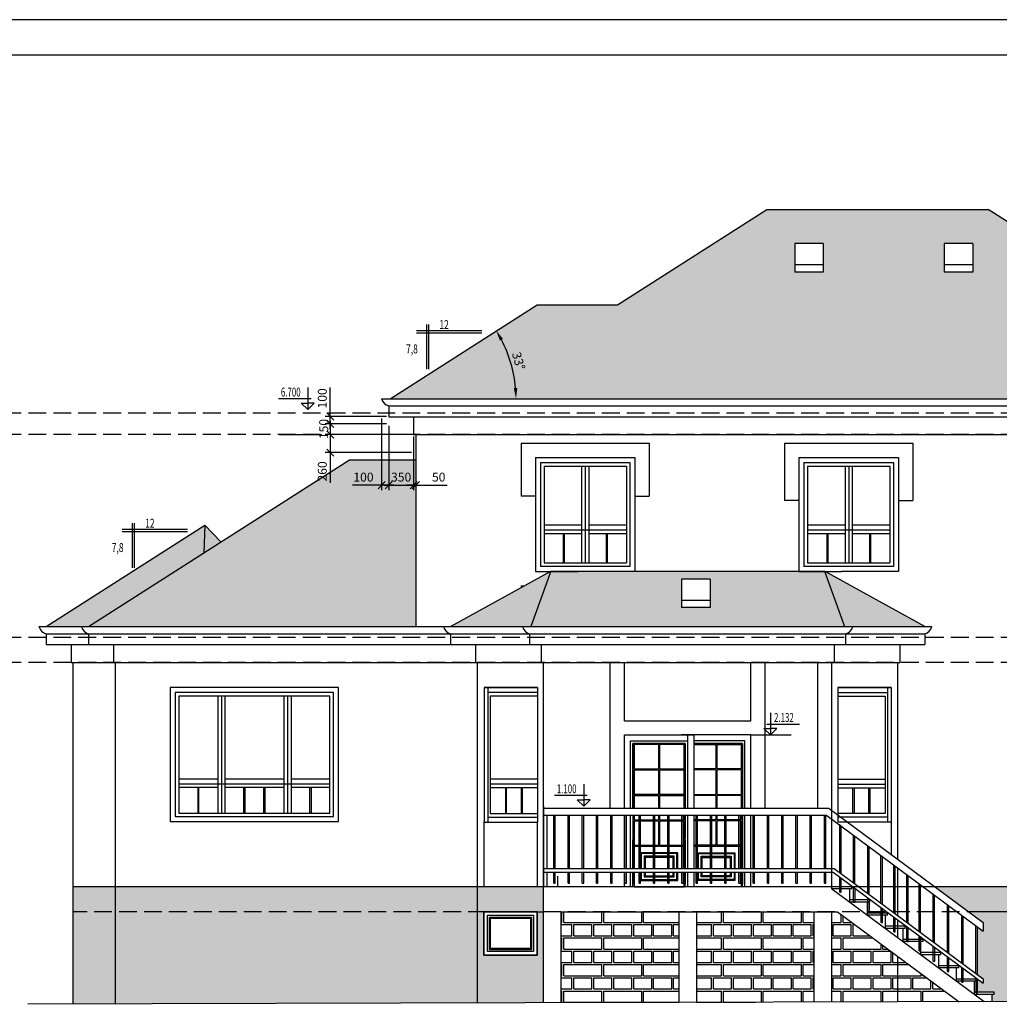
# Model space of a CAD drawing. Extents: x -100525 to 106950, y -76901 to -27689.
# Drawn here: x 29881 to 43633, y -62010 to -48186 of the extents above; entities that cross this region are included whole.
import ezdxf

# ---------------------------------------------------------------- set-up
doc = ezdxf.new("R2010")
doc.units = 0
doc.header["$LTSCALE"] = 50
doc.header["$MEASUREMENT"] = 0
doc.header["$PDMODE"] = 35
doc.header["$PDSIZE"] = 251.866741
doc.linetypes.add('PUNKT', pattern=[7, 5, -2])
doc.layers.get('0').update_dxf_attribs({"linetype": 'CONTINUOUS'})
doc.layers.get('DEFPOINTS').update_dxf_attribs({"color": 15, "linetype": 'CONTINUOUS'})
for name, color, linetype in [('DOOR', 7, 'CONTINUOUS'), ('FN', 7, 'CONTINUOUS'), ('KROVLIA', 5, 'CONTINUOUS'), ('LEST', 1, 'CONTINUOUS'), ('MARKIR', 1, 'CONTINUOUS'), ('RAZM', 1, 'CONTINUOUS'), ('ROOF', 5, 'CONTINUOUS'), ('WALL', 6, 'CONTINUOUS'), ('WIND', 1, 'CONTINUOUS'), ('ZEMLIA', 7, 'CONTINUOUS')]:
    doc.layers.add(name, color=color, linetype=linetype)
doc.styles.add('ROMAND', font='russ.shx', dxfattribs={"width": 0.7, "height": 125})
doc.styles.add('RUSS', font='RUSWIN.SHX', dxfattribs={"width": 0.7, "height": 125})
doc.styles.add('STUNDARD', font='RUSWIN.SHX', dxfattribs={"width": 0.7, "height": 125})
doc.dimstyles.get("Standard").update_dxf_attribs({"dimtxt": 1.8, "dimasz": 100, "dimexe": 70, "dimexo": 30, "dimgap": 50, "dimtad": 1, "dimdec": 0, "dimzin": 0, "dimdsep": 46, "dimtxsty": 'ROMAND', "dimblk1": 'OBLIQUE', "dimblk2": 'OBLIQUE', "dimsah": 1, "dimcen": 50, "dimdle": 70, "dimadec": 0, "dimazin": 0, "dimtfac": 1, "dimtdec": 0, "dimtofl": 0, "dimtmove": 0, "dimatfit": 3, "dimldrblk": 'OBLIQUE', "dimfxl": 0, "dimtolj": 1, "dimtzin": 0, "dimarcsym": 0})

# ---------------------------------------------------------------- blocks, each defined once
blk = doc.blocks.new('_OBLIQUE')
at = {"color": 0, "linetype": 'ByBlock'}
blk.add_line((-0.5, -0.5), (0.5, 0.5), dxfattribs=at)
blk = doc.blocks.new('*D384')
at = {"color": 0, "linetype": 'ByBlock'}
for p, q in [((35411, -54295), (35411, -54791)), ((35442, -54295), (35442, -54791)), ((35411, -54721), (35311, -54721)), ((35442, -54721), (35884, -54721))]:
    blk.add_line(p, q, dxfattribs=at)
at = {"layer": 'DEFPOINTS', "color": 0, "linetype": 'ByBlock'}
for p in [(35411, -54265), (35442, -54265), (35442, -54721)]:
    blk.add_point(p, dxfattribs=at)
at = {"color": 0, "linetype": 'ByBlock', "xscale": 100, "yscale": 100, "zscale": 100}
blk.add_blockref('_OBLIQUE', (35411, -54721), dxfattribs=at)
at = {"color": 0, "linetype": 'ByBlock', "xscale": 100, "yscale": 100, "zscale": 100, "rotation": 180}
blk.add_blockref('_OBLIQUE', (35442, -54721), dxfattribs=at)
at = {"color": 0, "linetype": 'ByBlock', "insert": (35763, -54608), "char_height": 125, "attachment_point": 5, "style": 'ROMAND'}
blk.add_mtext('\\A1;50', dxfattribs=at)
blk = doc.blocks.new('*D385')
at = {"color": 0, "linetype": 'ByBlock'}
for p, q in [((34961, -53787), (34961, -54791)), ((35061, -53890), (35061, -54791)), ((34961, -54721), (34553, -54721)), ((35131, -54721), (34961, -54721))]:
    blk.add_line(p, q, dxfattribs=at)
at = {"layer": 'DEFPOINTS', "color": 0, "linetype": 'ByBlock'}
for p in [(34961, -53757), (35061, -53860), (34961, -54721)]:
    blk.add_point(p, dxfattribs=at)
at = {"color": 0, "linetype": 'ByBlock', "xscale": 100, "yscale": 100, "zscale": 100, "rotation": 180}
blk.add_blockref('_OBLIQUE', (34961, -54721), dxfattribs=at)
at = {"color": 0, "linetype": 'ByBlock', "xscale": 100, "yscale": 100, "zscale": 100}
blk.add_blockref('_OBLIQUE', (35061, -54721), dxfattribs=at)
at = {"color": 0, "linetype": 'ByBlock', "insert": (34707, -54608), "char_height": 125, "attachment_point": 5, "style": 'ROMAND'}
blk.add_mtext('\\A1;100', dxfattribs=at)
blk = doc.blocks.new('*D386')
at = {"color": 0, "linetype": 'ByBlock'}
for p, q in [((35381, -54010), (34171, -54010)), ((34241, -53940), (34241, -54265)), ((35381, -54265), (34171, -54265)), ((34241, -54265), (34241, -54690))]:
    blk.add_line(p, q, dxfattribs=at)
at = {"layer": 'DEFPOINTS', "color": 0, "linetype": 'ByBlock'}
for p in [(35411, -54010), (34241, -54265), (35411, -54265)]:
    blk.add_point(p, dxfattribs=at)
at = {"color": 0, "linetype": 'ByBlock', "xscale": 100, "yscale": 100, "zscale": 100}
for p, rotation in [((34241, -54010), 90), ((34241, -54265), 270)]:
    blk.add_blockref('_OBLIQUE', p, dxfattribs=dict(at, rotation=rotation))
at = {"color": 0, "linetype": 'ByBlock', "insert": (34129, -54528), "char_height": 125, "attachment_point": 5, "rotation": 90, "style": 'ROMAND'}
blk.add_mtext('\\A1;260', dxfattribs=at)
blk = doc.blocks.new('*D387')
at = {"color": 0, "linetype": 'ByBlock'}
for p, q in [((35061, -54040), (35061, -54791)), ((35411, -54040), (35411, -54791)), ((34991, -54721), (35481, -54721))]:
    blk.add_line(p, q, dxfattribs=at)
at = {"layer": 'DEFPOINTS', "color": 0, "linetype": 'ByBlock'}
for p in [(35061, -54010), (35411, -54010), (35411, -54721)]:
    blk.add_point(p, dxfattribs=at)
at = {"color": 0, "linetype": 'ByBlock', "xscale": 100, "yscale": 100, "zscale": 100, "rotation": 180}
blk.add_blockref('_OBLIQUE', (35061, -54721), dxfattribs=at)
at = {"color": 0, "linetype": 'ByBlock', "xscale": 100, "yscale": 100, "zscale": 100}
blk.add_blockref('_OBLIQUE', (35411, -54721), dxfattribs=at)
at = {"color": 0, "linetype": 'ByBlock', "insert": (35236, -54608), "char_height": 125, "attachment_point": 5, "style": 'ROMAND'}
blk.add_mtext('\\A1;350', dxfattribs=at)
blk = doc.blocks.new('*D388')
at = {"color": 0, "linetype": 'ByBlock'}
for p, q in [((34241, -53757), (34241, -53349)), ((35031, -53757), (34171, -53757)), ((34241, -53930), (34241, -53757)), ((35031, -53860), (34171, -53860))]:
    blk.add_line(p, q, dxfattribs=at)
at = {"layer": 'DEFPOINTS', "color": 0, "linetype": 'ByBlock'}
for p in [(34241, -53757), (35061, -53757), (35061, -53860)]:
    blk.add_point(p, dxfattribs=at)
at = {"color": 0, "linetype": 'ByBlock', "xscale": 100, "yscale": 100, "zscale": 100}
for p, rotation in [((34241, -53757), 90), ((34241, -53860), 270)]:
    blk.add_blockref('_OBLIQUE', p, dxfattribs=dict(at, rotation=rotation))
at = {"color": 0, "linetype": 'ByBlock', "insert": (34129, -53503), "char_height": 125, "attachment_point": 5, "rotation": 90, "style": 'ROMAND'}
blk.add_mtext('\\A1;100', dxfattribs=at)
blk = doc.blocks.new('*D397')
at = {"color": 0, "linetype": 'ByBlock'}
blk.add_arc((35070, -53507), 1778, 4.835, 27.7667, dxfattribs=at)
for points in [[(36622, -52691), (36665, -52666), (36568, -52549)], [(36867, -53356), (36817, -53358), (36848, -53507)]]:
    blk.add_solid(points, dxfattribs=at)
at = {"layer": 'DEFPOINTS', "color": 0, "linetype": 'ByBlock'}
for p in [(36901, -52336), (36817, -53172), (34824, -53507), (35070, -53507), (47620, -53507)]:
    blk.add_point(p, dxfattribs=at)
at = {"color": 0, "linetype": 'ByBlock', "insert": (36885, -52977), "char_height": 125, "attachment_point": 5, "rotation": 286.3008, "style": 'ROMAND'}
blk.add_mtext('\\A1;33°', dxfattribs=at)

msp = doc.modelspace()

# ---------------------------------------------------------------- hatches: boundary and pattern name
at = {"layer": 'ROOF', "linetype": 'Continuous'}
h = msp.add_hatch(dxfattribs=at)
h.set_pattern_fill('AR-RSHKE', color=114, scale=15, style=0)
h.paths.add_polyline_path([(35442.362, -54365.09), (34508.61, -54365.09), (30846.654, -56707.16), (35442.362, -56707.16)])
h.paths.add_polyline_path([(32480.181, -55281.679), (30251.362, -56707.16), (30846.654, -56707.16), (32464.584, -55672.383)])
h.paths.add_polyline_path([(32480.181, -55281.679), (32464.584, -55672.383), (32704.731, -55518.793)], flags=17)
h.paths.add_polyline_path([(43478.98, -50849.674), (40368.98, -50849.674), (38275.228, -52188.771), (37145.587, -52188.771), (35084.027, -53507.279), (47634.292, -53507.279)])
h.paths.add_polyline_path([(40761.493, -51729.774), (40761.493, -51329.774), (41161.493, -51329.774), (41161.493, -51729.774)], flags=16)
h.paths.add_polyline_path([(42861.493, -51729.774), (42861.493, -51329.774), (43261.493, -51329.774), (43261.493, -51729.774)], flags=16)
h.paths.add_polyline_path([(41180.21, -55932.679), (40820.395, -55932.679), (40820.395, -55927.276), (38518.395, -55927.276), (38518.395, -55932.679), (37336.247, -55932.679), (37057.553, -56707.16), (41458.71, -56707.16)])
h.paths.add_polyline_path([(39173.813, -56040.895), (39573.813, -56040.895), (39573.813, -56440.895), (39173.813, -56440.895)], flags=16)
h.paths.add_polyline_path([(41188.035, -55932.679), (41180.21, -55932.679), (41458.71, -56707.16), (42588.058, -56707.16)])
h.paths.add_polyline_path([(37336.247, -55932.679), (37328.423, -55932.679), (35928.401, -56707.16), (37057.553, -56707.16)])
h = msp.add_hatch(dxfattribs=at)
h.set_pattern_fill('AR-BRELM', color=41, scale=70, style=0)
h.paths.add_polyline_path([(31227.654, -60359.56), (30632.362, -60359.56), (30632.362, -62007.778), (31227.654, -62006.114)])
h.paths.add_polyline_path([(36309.401, -60359.56), (31227.654, -60359.56), (31227.654, -62006.114), (36309.401, -61991.913)])
h.paths.add_polyline_path([(37233.229, -60359.56), (36309.401, -60359.56), (36309.401, -60709.674), (36397.815, -60709.674), (37144.11, -60709.674), (37233.229, -60709.674)])
h.paths.add_polyline_path([(47276.362, -60359.56), (42729.147, -60359.56), (43202.068, -60709.56), (45004.239, -60709.56), (45915.862, -60709.56), (47276.362, -60709.56)])
h.paths.add_polyline_path([(47276.362, -60709.56), (45915.862, -60709.56), (45915.862, -61319.56), (45004.239, -61319.56), (45004.239, -60709.56), (43202.068, -60709.56), (43404.859, -60859.642), (43404.859, -60984.049), (43324.868, -60924.849), (43324.868, -61590.87), (43404.859, -61650.07), (43404.859, -61711.19), (43326.133, -61652.927), (43326.133, -61839.642), (43563.362, -61839.642), (43563.362, -61869.642), (43533.362, -61869.642), (43533.362, -61971.725), (47276.362, -61961.264)])
h.paths.add_polyline_path([(37233.229, -60709.674), (37144.11, -60709.674), (37144.11, -61319.674), (36397.815, -61319.674), (36397.815, -60709.674), (36309.401, -60709.674), (36309.401, -61991.913), (37233.229, -61989.331)])
h.paths.add_polyline_path([(47886.362, -60359.56), (47784.762, -60359.56), (47784.762, -60694.36), (47276.362, -60694.36), (47276.362, -61961.264), (47886.362, -61959.56)])
h = msp.add_hatch(dxfattribs=at)
h.set_pattern_fill('AR-BRELM', color=41, scale=70, style=0)
h.paths.add_polyline_path([(41033.362, -60709.56), (39383.296, -60709.56), (39383.296, -61983.323), (41033.362, -61978.711)])
h.paths.add_polyline_path([(39133.296, -60709.56), (37483.229, -60709.56), (37483.229, -61988.633), (39133.296, -61984.021)])
h.paths.add_polyline_path([(41361.756, -60709.56), (41283.362, -60709.56), (41283.362, -61978.013), (42206.862, -61975.432), (42206.862, -61335.007)])
h.paths.add_polyline_path([(42206.862, -61335.007), (42206.862, -61975.432), (43068.949, -61973.023)])

# ---------------------------------------------------------------- linework, layer by layer
at = {"layer": 'DOOR', "color": 41, "linetype": 'Continuous'}
msp.add_line((38369.229, -58027.56), (40147.229, -58027.56), dxfattribs=at)
at = {"layer": 'DOOR', "linetype": 'Continuous'}
for p, q in [((38369.229, -58227.56), (39344.699, -58227.56)), ((40147.229, -58227.56), (39171.759, -58227.56)), ((38849.964, -58362.56), (38849.964, -58704.123)), ((38863.964, -58362.56), (38863.964, -58704.123)), ((39652.494, -58362.56), (39652.494, -58704.123)), ((39666.494, -58362.56), (39666.494, -58704.123)), ((38849.964, -58719.123), (38849.964, -59062.553)), ((38863.964, -58719.123), (38863.964, -59062.553)), ((39652.494, -58719.123), (39652.494, -59062.553)), ((39666.494, -58719.123), (39666.494, -59062.553)), ((38849.964, -59077.553), (38849.964, -59259.56)), ((38863.964, -59077.553), (38863.964, -59259.56)), ((39652.494, -59077.553), (39652.494, -59259.56)), ((39666.494, -59077.553), (39666.494, -59259.56)), ((38849.964, -59359.56), (38849.964, -59419.553)), ((38849.964, -59434.553), (38849.964, -59678.36)), ((38849.964, -59434.553), (38849.964, -59678.36)), ((38863.964, -59359.56), (38863.964, -59419.553)), ((38863.964, -59434.553), (38863.964, -59678.36)), ((38863.964, -59434.553), (38863.964, -59678.36)), ((39652.494, -59359.56), (39652.494, -59419.553)), ((39652.494, -59434.553), (39652.494, -59678.36)), ((39652.494, -59434.553), (39652.494, -59678.36)), ((39666.494, -59359.56), (39666.494, -59419.553)), ((39666.494, -59434.553), (39666.494, -59678.36)), ((39666.494, -59434.553), (39666.494, -59678.36)), ((38849.964, -59678.36), (38849.964, -59776.553)), ((38863.964, -59678.36), (38863.964, -59776.553)), ((39652.494, -59678.36), (39652.494, -59776.553)), ((39666.494, -59678.36), (39666.494, -59776.553)), ((37378.385, -60310.683), (37398.385, -60310.683)), ((37578.385, -60310.683), (37598.385, -60310.683)), ((37778.385, -60310.683), (37798.385, -60310.683)), ((37978.385, -60310.683), (37998.385, -60310.683)), ((38178.385, -60310.683), (38198.385, -60310.683)), ((38378.385, -60310.683), (38398.385, -60310.683)), ((38578.385, -60310.683), (38598.385, -60310.683)), ((38778.385, -60310.683), (38798.385, -60310.683)), ((38978.385, -60310.683), (38998.385, -60310.683)), ((39178.385, -60310.683), (39198.385, -60310.683)), ((39378.385, -60310.683), (39398.385, -60310.683)), ((39578.385, -60310.683), (39598.385, -60310.683)), ((39778.385, -60310.683), (39798.385, -60310.683)), ((39978.385, -60310.683), (39998.385, -60310.683))]:
    msp.add_line(p, q, dxfattribs=at)
at = {"layer": 'DOOR'}
for p, q in [((38369.229, -59259.56), (38369.229, -58227.56)), ((38455.699, -58312.56), (39258.229, -58312.56)), ((38455.699, -59259.56), (38455.699, -58312.56)), ((39258.229, -58227.56), (39258.229, -59259.56)), ((39258.229, -58312.56), (39258.229, -59259.56)), ((39344.699, -58227.56), (39344.699, -59259.56)), ((40060.759, -58312.56), (39344.699, -58312.56)), ((40060.759, -59259.56), (40060.759, -58312.56)), ((40147.229, -59259.56), (40147.229, -58227.56)), ((39223.229, -58347.56), (38490.699, -58347.56)), ((38490.699, -59264.653), (38490.699, -58347.56)), ((38490.699, -58347.56), (38490.699, -59259.56)), ((38490.699, -58347.56), (38656.641, -58347.56)), ((38849.964, -58362.56), (38505.699, -58362.56)), ((38505.699, -58362.56), (38505.699, -58704.123)), ((38656.641, -58347.56), (39223.229, -58347.56)), ((39208.229, -58362.56), (38863.964, -58362.56)), ((39208.229, -58704.123), (39208.229, -58362.56)), ((39223.229, -59264.653), (39223.229, -58347.56)), ((39223.229, -58347.56), (39223.229, -59259.56)), ((39344.699, -58347.56), (40025.759, -58347.56)), ((39859.817, -58347.56), (39344.699, -58347.56)), ((39344.699, -58362.56), (39652.494, -58362.56)), ((39666.494, -58362.56), (40010.759, -58362.56)), ((40025.759, -58347.56), (39859.817, -58347.56)), ((40010.759, -58362.56), (40010.759, -58704.123)), ((40025.759, -58347.56), (40025.759, -59259.56)), ((40025.759, -59264.653), (40025.759, -58347.56)), ((38505.699, -58704.123), (38849.964, -58704.123)), ((38505.699, -58719.123), (38505.699, -59062.553)), ((38505.699, -58719.123), (38849.964, -58719.123)), ((38863.964, -58704.123), (39208.229, -58704.123)), ((38863.964, -58719.123), (39208.229, -58719.123)), ((39208.229, -59062.553), (39208.229, -58719.123)), ((39652.494, -58704.123), (39344.699, -58704.123)), ((39652.494, -58719.123), (39344.699, -58719.123)), ((40010.759, -58704.123), (39666.494, -58704.123)), ((40010.759, -58719.123), (39666.494, -58719.123)), ((40010.759, -58719.123), (40010.759, -59062.553)), ((38849.964, -59062.553), (38505.699, -59062.553)), ((38505.699, -59077.553), (38505.699, -59259.56)), ((39208.229, -59062.553), (38863.964, -59062.553)), ((39208.229, -59259.56), (39208.229, -59077.553)), ((39344.699, -59062.553), (39652.494, -59062.553)), ((39666.494, -59062.553), (40010.759, -59062.553)), ((40010.759, -59077.553), (40010.759, -59259.56)), ((37233.229, -59229.56), (37233.229, -60359.56)), ((38369.229, -59678.36), (38369.229, -59359.56)), ((38455.699, -59678.36), (38455.699, -59359.56)), ((38490.699, -59359.56), (38490.699, -59678.36)), ((38505.699, -59359.56), (38505.699, -59419.553)), ((38505.699, -59434.553), (38505.699, -59678.36)), ((39208.229, -59419.553), (39208.229, -59359.56)), ((39208.229, -59678.36), (39208.229, -59434.553)), ((39223.229, -59359.56), (39223.229, -59678.36)), ((39258.229, -59359.56), (39258.229, -59678.36)), ((39258.229, -59359.56), (39258.229, -59678.36)), ((39344.699, -59359.56), (39344.699, -59678.36)), ((40010.759, -59359.56), (40010.759, -59419.553)), ((40010.759, -59434.553), (40010.759, -59678.36)), ((40025.759, -59359.56), (40025.759, -59678.36)), ((40060.759, -59678.36), (40060.759, -59359.56)), ((40147.229, -59678.36), (40147.229, -59359.56)), ((38369.229, -60104.988), (38369.229, -59678.36)), ((38455.699, -60104.988), (38455.699, -59678.36)), ((38455.699, -59694.653), (38455.699, -59678.36)), ((38490.699, -59678.36), (38490.699, -60104.988)), ((38490.699, -60104.988), (38490.699, -59700.36)), ((38490.699, -59700.36), (38490.699, -59716.653)), ((38490.699, -59716.653), (38490.699, -59700.36)), ((38505.699, -59678.36), (38505.699, -60104.988)), ((39208.229, -60104.988), (39208.229, -59678.36)), ((39223.229, -60104.988), (39223.229, -59678.36)), ((39223.229, -59700.36), (39223.229, -60104.988)), ((39223.229, -59700.36), (39223.229, -59716.653)), ((39223.229, -59716.653), (39223.229, -59700.36)), ((39258.229, -59678.36), (39258.229, -60104.988)), ((39258.229, -59678.36), (39258.229, -60104.988)), ((39258.229, -59678.36), (39258.229, -59694.653)), ((39258.229, -59678.36), (39258.229, -59694.653)), ((39344.699, -59678.36), (39344.699, -60104.988)), ((40010.759, -59678.36), (40010.759, -60104.988)), ((40025.759, -59678.36), (40025.759, -60104.988)), ((40025.759, -60104.988), (40025.759, -59700.36)), ((40025.759, -59700.36), (40025.759, -59716.653)), ((40025.759, -59716.653), (40025.759, -59700.36)), ((40060.759, -60104.988), (40060.759, -59678.36)), ((40060.759, -59694.653), (40060.759, -59678.36)), ((40147.229, -60104.988), (40147.229, -59678.36)), ((38369.229, -60359.56), (38369.229, -60154.988)), ((38455.699, -60359.56), (38455.699, -60154.988)), ((38490.699, -60359.56), (38490.699, -60154.988)), ((38490.699, -60154.988), (38490.699, -60322.353)), ((38505.699, -60154.988), (38505.699, -60359.56)), ((39208.229, -60359.56), (39208.229, -60154.988)), ((39223.229, -60359.56), (39223.229, -60154.988)), ((39223.229, -60154.988), (39223.229, -60322.353)), ((39258.229, -60154.988), (39258.229, -60359.56)), ((39258.229, -60154.988), (39258.229, -60359.56)), ((39344.699, -60154.988), (39344.699, -60359.56)), ((40010.759, -60154.988), (40010.759, -60359.56)), ((40025.759, -60359.56), (40025.759, -60154.988)), ((40025.759, -60154.988), (40025.759, -60322.353)), ((40060.759, -60359.56), (40060.759, -60154.988)), ((40147.229, -60359.56), (40147.229, -60154.988)), ((38683.229, -60359.56), (37233.229, -60359.56))]:
    msp.add_line(p, q, dxfattribs=at)
at = {"layer": 'DOOR', "color": 1}
for p, q in [((38505.699, -59077.553), (38849.964, -59077.553)), ((38863.964, -59077.553), (39208.229, -59077.553)), ((39652.494, -59077.553), (39344.699, -59077.553)), ((40010.759, -59077.553), (39666.494, -59077.553)), ((38505.699, -59419.553), (38849.964, -59419.553)), ((38505.699, -59434.553), (38849.964, -59434.553)), ((38863.964, -59419.553), (39208.229, -59419.553)), ((38863.964, -59434.553), (39208.229, -59434.553)), ((39652.494, -59419.553), (39344.699, -59419.553)), ((39652.494, -59434.553), (39344.699, -59434.553)), ((40010.759, -59419.553), (39666.494, -59419.553)), ((40010.759, -59434.553), (39666.494, -59434.553)), ((38505.699, -59776.553), (38849.964, -59776.553)), ((38505.699, -59791.553), (38849.964, -59791.553)), ((38863.964, -59776.553), (39208.229, -59776.553)), ((38863.964, -59791.553), (39208.229, -59791.553)), ((39652.494, -59776.553), (39344.699, -59776.553)), ((39652.494, -59791.553), (39344.699, -59791.553)), ((40010.759, -59776.553), (39666.494, -59776.553)), ((40010.759, -59791.553), (39666.494, -59791.553))]:
    msp.add_line(p, q, dxfattribs=at)
at = {"layer": 'DOOR', "color": 7, "linetype": 'Continuous'}
msp.add_line((37233.229, -60359.56), (37233.229, -59229.56), dxfattribs=at)
at = {"layer": 'DOOR', "linetype": 'Continuous'}
for points in [[(39208.229, -60104.988), (39208.229, -59791.553), (38505.699, -59791.553), (38505.699, -60104.988)], [(39344.699, -59791.553), (40010.759, -59791.553), (40010.759, -60104.988)], [(39118.229, -60104.988), (39118.229, -59881.553), (38595.699, -59881.553), (38595.699, -60104.988)], [(39108.229, -60104.988), (39108.229, -59891.553), (38605.699, -59891.553), (38605.699, -60104.988)], [(39068.229, -60104.988), (39068.229, -59931.553), (38645.699, -59931.553), (38645.699, -60104.988)], [(39053.229, -60104.988), (39053.229, -59946.553), (38660.699, -59946.553), (38660.699, -60104.988)], [(39398.229, -60104.988), (39398.229, -59881.553), (39920.759, -59881.553), (39920.759, -60104.988)], [(39408.229, -60104.988), (39408.229, -59891.553), (39910.759, -59891.553), (39910.759, -60104.988)], [(39448.229, -60104.988), (39448.229, -59931.553), (39870.759, -59931.553), (39870.759, -60104.988)], [(39463.229, -60104.988), (39463.229, -59946.553), (39855.759, -59946.553), (39855.759, -60104.988)], [(38505.699, -60154.988), (38505.699, -60359.56), (39208.229, -60359.56), (39208.229, -60154.988)], [(38595.699, -60154.988), (38595.699, -60269.56), (39118.229, -60269.56), (39118.229, -60154.988)], [(38605.699, -60154.988), (38605.699, -60259.56), (39108.229, -60259.56), (39108.229, -60154.988)], [(38645.699, -60154.988), (38645.699, -60219.56), (39068.229, -60219.56), (39068.229, -60154.988)], [(38660.699, -60154.988), (38660.699, -60204.56), (39053.229, -60204.56), (39053.229, -60154.988)], [(40010.759, -60154.988), (40010.759, -60359.56), (39344.699, -60359.56)], [(39920.759, -60154.988), (39920.759, -60269.56), (39398.229, -60269.56), (39398.229, -60154.988)], [(39910.759, -60154.988), (39910.759, -60259.56), (39408.229, -60259.56), (39408.229, -60154.988)], [(39870.759, -60154.988), (39870.759, -60219.56), (39448.229, -60219.56), (39448.229, -60154.988)], [(39855.759, -60154.988), (39855.759, -60204.56), (39463.229, -60204.56), (39463.229, -60154.988)]]:
    msp.add_lwpolyline(points, dxfattribs=at)
at = {"layer": 'FN', "linetype": 'Continuous'}
msp.add_line((41587.666, -60575.195), (41607.666, -60575.195), dxfattribs=at)
at = {"layer": 'KROVLIA', "linetype": 'Continuous'}
for p, q in [((32480.181, -55281.679), (32704.731, -55518.793)), ((37338.191, -55927.276), (37057.553, -56707.16)), ((41178.267, -55927.276), (41458.71, -56707.16))]:
    msp.add_line(p, q, dxfattribs=at)
at = {"layer": 'LEST', "color": 3, "linetype": 'Continuous'}
for p, q in [((41242.826, -59259.56), (37233.229, -59259.56)), ((41242.826, -59259.56), (43404.859, -60859.642)), ((41209.847, -59359.56), (37233.229, -59359.56)), ((41209.847, -59359.56), (43404.859, -60984.049)), ((41317.142, -60104.988), (43404.859, -61650.07)), ((41302.116, -60154.988), (43404.859, -61711.19)), ((40178.385, -60310.683), (40198.385, -60310.683)), ((40378.385, -60310.683), (40398.385, -60310.683)), ((40578.385, -60310.683), (40598.385, -60310.683)), ((40778.385, -60310.683), (40798.385, -60310.683)), ((40978.385, -60310.683), (40998.385, -60310.683)), ((41178.385, -60310.683), (41198.385, -60310.683)), ((41533.362, -60574.478), (41533.362, -60389.478)), ((41563.362, -60389.478), (41563.362, -60359.56)), ((41393.611, -60433.196), (41413.611, -60433.196)), ((41813.362, -60574.478), (41813.362, -60544.478)), ((41783.362, -60759.478), (41783.362, -60574.478)), ((41789.498, -60724.568), (41809.498, -60724.568)), ((42033.362, -60944.478), (42033.362, -60759.478)), ((42063.362, -60759.478), (42063.362, -60729.478)), ((41973.049, -60860.411), (41993.049, -60860.411)), ((42283.362, -61129.478), (42283.362, -60944.478)), ((42313.362, -60944.478), (42313.362, -60914.478)), ((43404.859, -60859.642), (43404.859, -60984.049)), ((42151.764, -60992.675), (42171.764, -60992.675)), ((42335.316, -61128.518), (42355.316, -61128.518)), ((42533.362, -61314.478), (42533.362, -61129.478)), ((42563.362, -61129.478), (42563.362, -61099.478)), ((42508.743, -61256.868), (42528.743, -61256.868)), ((42783.362, -61499.56), (42783.362, -61314.478)), ((42813.362, -61314.478), (42813.362, -61284.478)), ((42706.133, -61402.953), (42726.133, -61402.953)), ((43033.362, -61684.56), (43033.362, -61499.56)), ((43063.362, -61499.56), (43063.362, -61469.56)), ((42906.133, -61550.969), (42926.133, -61550.969)), ((43404.859, -61650.07), (43404.859, -61711.19)), ((43106.133, -61698.986), (43126.133, -61698.986)), ((43283.362, -61869.642), (43283.362, -61684.56)), ((43313.362, -61684.56), (43313.362, -61654.56)), ((43306.133, -61847.002), (43326.133, -61847.002)), ((43533.362, -61959.56), (43533.362, -61869.642)), ((43563.362, -61869.642), (43563.362, -61839.642))]:
    msp.add_line(p, q, dxfattribs=at)
at = {"layer": 'LEST', "color": 3}
for p, q in [((37283.229, -59359.56), (37283.229, -60104.988)), ((37378.385, -60103.466), (37378.385, -59359.56)), ((37398.385, -60103.466), (37398.385, -59359.56)), ((37578.385, -60103.466), (37578.385, -59359.56)), ((37598.385, -60103.466), (37598.385, -59359.56)), ((37778.385, -60103.466), (37778.385, -59359.56)), ((37798.385, -60103.466), (37798.385, -59359.56)), ((37978.385, -60103.466), (37978.385, -59359.56)), ((37998.385, -60103.466), (37998.385, -59359.56)), ((38178.385, -60103.466), (38178.385, -59359.56)), ((38198.385, -60103.466), (38198.385, -59359.56)), ((38378.385, -60103.466), (38378.385, -59359.56)), ((38398.385, -60103.466), (38398.385, -59359.56)), ((38578.385, -60103.466), (38578.385, -59359.56)), ((38598.385, -60103.466), (38598.385, -59359.56)), ((38778.385, -60103.466), (38778.385, -59359.56)), ((38798.385, -60103.466), (38798.385, -59359.56)), ((38978.385, -60103.466), (38978.385, -59359.56)), ((38998.385, -60103.466), (38998.385, -59359.56)), ((39178.385, -60103.466), (39178.385, -59359.56)), ((39198.385, -60103.466), (39198.385, -59359.56)), ((39378.385, -60103.466), (39378.385, -59359.56)), ((39398.385, -60103.466), (39398.385, -59359.56)), ((39578.385, -60103.466), (39578.385, -59359.56)), ((39598.385, -60103.466), (39598.385, -59359.56)), ((39778.385, -60103.466), (39778.385, -59359.56)), ((39798.385, -60103.466), (39798.385, -59359.56)), ((39978.385, -60103.466), (39978.385, -59359.56)), ((39998.385, -60103.466), (39998.385, -59359.56)), ((40178.385, -60103.466), (40178.385, -59359.56)), ((40198.385, -60103.466), (40198.385, -59359.56)), ((40378.385, -60103.466), (40378.385, -59359.56)), ((40398.385, -60103.466), (40398.385, -59359.56)), ((40578.385, -60103.466), (40578.385, -59359.56)), ((40598.385, -60103.466), (40598.385, -59359.56)), ((40778.385, -60103.466), (40778.385, -59359.56)), ((40798.385, -60103.466), (40798.385, -59359.56)), ((40978.385, -60103.466), (40978.385, -59359.56)), ((40998.385, -60103.466), (40998.385, -59359.56)), ((41178.385, -60103.466), (41178.385, -59359.56)), ((41198.385, -60103.466), (41198.385, -59359.56)), ((41392.346, -60160.645), (41392.346, -59481.476)), ((41412.346, -60175.446), (41412.346, -59498.343)), ((38369.229, -59694.653), (38369.229, -59678.36)), ((40147.229, -59694.653), (40147.229, -59678.36)), ((41586.4, -60304.261), (41586.4, -59638.24)), ((41606.4, -60319.063), (41606.4, -59653.042)), ((41788.232, -60453.633), (41788.232, -59787.613)), ((41808.232, -60468.435), (41808.232, -59802.414)), ((41971.784, -60589.476), (41971.784, -59923.456)), ((41991.784, -60604.278), (41991.784, -59938.257)), ((37233.229, -60104.988), (41317.142, -60104.988)), ((42150.499, -60721.74), (42150.499, -60055.72)), ((42170.499, -60736.542), (42170.499, -60070.521)), ((37233.229, -60154.988), (41302.116, -60154.988)), ((37283.229, -60154.988), (37283.229, -60359.56)), ((37378.385, -60310.683), (37378.385, -60153.466)), ((37398.385, -60310.683), (37398.385, -60153.466)), ((37578.385, -60310.683), (37578.385, -60153.466)), ((37598.385, -60310.683), (37598.385, -60153.466)), ((37778.385, -60310.683), (37778.385, -60153.466)), ((37798.385, -60310.683), (37798.385, -60153.466)), ((37978.385, -60310.683), (37978.385, -60153.466)), ((37998.385, -60310.683), (37998.385, -60153.466)), ((38178.385, -60310.683), (38178.385, -60153.466)), ((38198.385, -60310.683), (38198.385, -60153.466)), ((38378.385, -60310.683), (38378.385, -60153.466)), ((38398.385, -60310.683), (38398.385, -60153.466)), ((38578.385, -60310.683), (38578.385, -60153.466)), ((38598.385, -60310.683), (38598.385, -60153.466)), ((38778.385, -60310.683), (38778.385, -60153.466)), ((38798.385, -60310.683), (38798.385, -60153.466)), ((38978.385, -60310.683), (38978.385, -60153.466)), ((38998.385, -60310.683), (38998.385, -60153.466)), ((39178.385, -60310.683), (39178.385, -60153.466)), ((39198.385, -60310.683), (39198.385, -60153.466)), ((39378.385, -60310.683), (39378.385, -60153.466)), ((39398.385, -60310.683), (39398.385, -60153.466)), ((39578.385, -60310.683), (39578.385, -60153.466)), ((39598.385, -60310.683), (39598.385, -60153.466)), ((39778.385, -60310.683), (39778.385, -60153.466)), ((39798.385, -60310.683), (39798.385, -60153.466)), ((39978.385, -60310.683), (39978.385, -60153.466)), ((39998.385, -60310.683), (39998.385, -60153.466)), ((40178.385, -60310.683), (40178.385, -60153.466)), ((40198.385, -60310.683), (40198.385, -60153.466)), ((40378.385, -60310.683), (40378.385, -60153.466)), ((40398.385, -60310.683), (40398.385, -60153.466)), ((40578.385, -60310.683), (40578.385, -60153.466)), ((40598.385, -60310.683), (40598.385, -60154.988)), ((40778.385, -60310.683), (40778.385, -60154.988)), ((40798.385, -60310.683), (40798.385, -60154.988)), ((40978.385, -60310.683), (40978.385, -60154.988)), ((40998.385, -60310.683), (40998.385, -60154.988)), ((41178.385, -60310.683), (41178.385, -60154.988)), ((41198.385, -60310.683), (41198.385, -60154.988)), ((41393.611, -60433.196), (41393.611, -60222.702)), ((41413.611, -60433.196), (41413.611, -60237.503)), ((42334.05, -60857.583), (42334.05, -60191.563)), ((42354.05, -60872.385), (42354.05, -60206.364)), ((41563.362, -60389.478), (41283.362, -60389.478)), ((41587.666, -60575.195), (41587.666, -60366.318)), ((41607.666, -60575.195), (41607.666, -60381.12)), ((42507.478, -60985.934), (42507.478, -60319.914)), ((42527.478, -61000.736), (42527.478, -60334.715)), ((41813.362, -60544.478), (41533.362, -60544.478)), ((41789.498, -60724.568), (41789.498, -60515.69)), ((41809.498, -60724.568), (41809.498, -60530.492)), ((42704.868, -61132.019), (42704.868, -60465.998)), ((42724.868, -61146.82), (42724.868, -60480.8)), ((41813.362, -60574.478), (41533.362, -60574.478)), ((41973.049, -60860.411), (41973.049, -60651.533)), ((41993.049, -60860.411), (41993.049, -60666.335)), ((42904.868, -61280.035), (42904.868, -60614.015)), ((42924.868, -61294.837), (42924.868, -60628.816)), ((42063.362, -60729.478), (41783.362, -60729.478)), ((42063.362, -60759.478), (41783.362, -60759.478)), ((42151.764, -60992.675), (42151.764, -60783.797)), ((42171.764, -60992.675), (42171.764, -60798.599)), ((43104.868, -61428.052), (43104.868, -60762.031)), ((43124.868, -61442.853), (43124.868, -60776.833)), ((42313.362, -60914.478), (42033.362, -60914.478)), ((42313.362, -60944.478), (42033.362, -60944.478)), ((42335.316, -61128.518), (42335.316, -60919.64)), ((42355.316, -61128.518), (42355.316, -60934.442)), ((43304.868, -61576.068), (43304.868, -60910.047)), ((43324.868, -61590.87), (43324.868, -60924.849)), ((42508.743, -61256.868), (42508.743, -61047.991)), ((42528.743, -61256.868), (42528.743, -61062.793)), ((42563.362, -61099.478), (42283.362, -61099.478)), ((42563.362, -61129.478), (42283.362, -61129.478)), ((42706.133, -61402.953), (42706.133, -61194.076)), ((42726.133, -61402.953), (42726.133, -61208.877)), ((42813.362, -61284.478), (42533.362, -61284.478)), ((42813.362, -61314.478), (42533.362, -61314.478)), ((42906.133, -61550.969), (42906.133, -61342.092)), ((42926.133, -61550.969), (42926.133, -61356.894)), ((43063.362, -61469.56), (42783.362, -61469.56)), ((43063.362, -61499.56), (42783.362, -61499.56)), ((43106.133, -61698.986), (43106.133, -61490.109)), ((43126.133, -61698.986), (43126.133, -61504.91)), ((43304.868, -61637.98), (43304.868, -61637.188)), ((43306.133, -61847.002), (43306.133, -61638.125)), ((43313.362, -61654.56), (43033.362, -61654.56)), ((43313.362, -61684.56), (43033.362, -61684.56)), ((43326.133, -61847.002), (43326.133, -61652.927)), ((43563.362, -61839.642), (43283.362, -61839.642)), ((43563.362, -61869.642), (43283.362, -61869.642))]:
    msp.add_line(p, q, dxfattribs=at)
at = {"layer": 'LEST', "color": 1, "linetype": 'Continuous'}
for p, q in [((41283.362, -60389.478), (43421.718, -61972.037)), ((41361.756, -60709.56), (43068.949, -61973.023))]:
    msp.add_line(p, q, dxfattribs=at)
at = {"layer": 'MARKIR'}
for p, q in [((50614.307, -48186.443), (5897.115, -48186.443)), ((50114.307, -48686.443), (7897.115, -48686.443))]:
    msp.add_line(p, q, dxfattribs=at)
at = {"layer": 'RAZM'}
for p, q in [((35590.06, -52463.574), (35590.06, -53093.344)), ((35620.06, -52463.574), (35620.06, -53093.344)), ((36366.78, -52556.511), (35450.113, -52556.511)), ((36366.78, -52586.511), (35450.113, -52586.511)), ((33924.655, -53349.397), (33924.655, -53659.679)), ((33972.005, -53507.321), (33515.719, -53507.321)), ((33832.731, -53567.755), (33924.655, -53567.755)), ((33924.655, -53659.679), (33832.731, -53567.755)), ((33924.655, -53659.679), (34016.579, -53567.755)), ((34016.579, -53567.755), (33924.655, -53567.755)), ((33521.917, -54009.679), (34117.905, -54009.679)), ((31458.978, -55252.519), (31458.978, -55882.288)), ((31488.978, -55252.519), (31488.978, -55882.288)), ((32235.698, -55345.456), (31319.031, -55345.456)), ((32235.698, -55375.456), (31319.031, -55375.456)), ((40419.22, -57917.278), (40419.22, -58227.56)), ((40327.296, -58135.636), (40419.22, -58135.636)), ((40419.22, -58227.56), (40327.296, -58135.636)), ((40371.87, -58075.202), (40828.156, -58075.202)), ((40419.22, -58227.56), (40511.144, -58135.636)), ((40511.144, -58135.636), (40419.22, -58135.636)), ((37798.453, -58919.278), (37798.453, -59229.56)), ((37845.804, -59077.202), (37389.518, -59077.202)), ((37706.53, -59137.636), (37798.453, -59137.636)), ((37798.453, -59229.56), (37706.53, -59137.636)), ((37798.453, -59229.56), (37890.377, -59137.636)), ((37890.377, -59137.636), (37798.453, -59137.636))]:
    msp.add_line(p, q, dxfattribs=at)
at = {"layer": 'RAZM', "color": 1, "linetype": 'PUNKT'}
for p, q in [((49503.661, -53709.56), (29528.857, -53709.56)), ((49503.661, -54009.56), (29528.857, -54009.56)), ((49503.661, -56859.56), (29288.367, -56859.56)), ((49503.661, -57209.56), (29288.367, -57209.56)), ((47276.362, -60709.56), (30632.362, -60709.56))]:
    msp.add_line(p, q, dxfattribs=at)
at = {"layer": 'RAZM', "color": 1, "linetype": 'ByBlock'}
msp.add_line((34241.317, -53819.679), (34241.317, -54009.679), dxfattribs=at)
at = {"layer": 'RAZM', "linetype": 'Continuous'}
msp.add_line((40147.229, -58227.56), (40713.52, -58227.56), dxfattribs=at)
at = {"layer": 'ROOF', "linetype": 'Continuous'}
for p, q in [((38275.228, -52188.771), (40368.98, -50849.674)), ((40368.98, -50849.674), (43478.98, -50849.674)), ((47634.292, -53507.279), (43478.98, -50849.674)), ((35084.027, -53507.279), (37145.587, -52188.771)), ((37145.587, -52188.771), (38275.228, -52188.771)), ((35411.362, -53759.679), (35411.362, -54015.279)), ((30846.654, -56707.16), (34508.61, -54365.09)), ((34508.61, -54365.09), (35442.362, -54365.09)), ((30251.362, -56707.16), (32480.181, -55281.679)), ((32480.181, -55281.679), (32464.584, -55672.383)), ((35928.401, -56707.16), (37338.191, -55927.276)), ((42588.058, -56707.16), (41178.267, -55927.276)), ((30601.362, -56959.56), (30601.362, -57215.16)), ((31196.654, -56959.56), (31196.654, -57215.16)), ((36278.401, -56959.56), (36278.401, -57215.16)), ((37202.229, -56959.56), (37202.229, -57215.16)), ((41314.034, -56959.56), (41314.034, -57215.16)), ((42237.862, -56959.56), (42237.862, -57215.16))]:
    msp.add_line(p, q, dxfattribs=at)
at = {"layer": 'ROOF', "color": 1}
for p, q in [((40761.493, -51329.774), (40761.493, -51729.774)), ((41161.493, -51329.774), (40761.493, -51329.774)), ((41161.493, -51329.774), (41161.493, -51729.774)), ((42861.493, -51329.774), (42861.493, -51729.774)), ((43261.493, -51329.774), (42861.493, -51329.774)), ((43261.493, -51329.774), (43261.493, -51729.774)), ((41161.493, -51629.774), (40761.493, -51629.774)), ((43261.493, -51629.774), (42861.493, -51629.774)), ((41161.493, -51729.774), (40761.493, -51729.774)), ((43261.493, -51729.774), (42861.493, -51729.774)), ((39573.813, -56040.895), (39173.813, -56040.895)), ((39173.813, -56040.895), (39173.813, -56440.895)), ((39573.813, -56040.895), (39573.813, -56440.895)), ((39573.813, -56340.895), (39173.813, -56340.895)), ((39573.813, -56440.895), (39173.813, -56440.895))]:
    msp.add_line(p, q, dxfattribs=at)
at = {"layer": 'ROOF', "color": 5}
for p, q in [((34961.362, -53507.279), (47757.362, -53507.279)), ((35061.362, -53609.679), (47657.362, -53609.679)), ((35061.362, -53609.679), (35061.362, -53759.679)), ((35061.362, -53759.679), (47657.362, -53759.679)), ((47307.362, -54015.279), (35411.362, -54015.279)), ((30151.362, -56707.16), (42687.862, -56707.16)), ((30251.362, -56809.56), (42587.862, -56809.56)), ((30251.362, -56809.56), (30251.362, -56959.56)), ((30846.654, -56809.56), (30846.654, -56959.56)), ((35928.401, -56809.56), (35928.401, -56959.56)), ((37040.132, -56809.56), (37040.132, -56959.56)), ((41476.131, -56809.56), (41476.131, -56959.56)), ((42587.862, -56809.56), (42587.862, -56959.56)), ((30251.362, -56959.56), (42587.862, -56959.56)), ((42237.862, -57215.16), (30601.362, -57215.16))]:
    msp.add_line(p, q, dxfattribs=at)
at = {"layer": 'ROOF'}
msp.add_line((37338.191, -55927.276), (41178.267, -55927.276), dxfattribs=at)
at = {"layer": 'ROOF', "color": 41, "linetype": 'Continuous'}
for p, q in [((38169.229, -59259.56), (38169.229, -57215.16)), ((38369.229, -58027.56), (38369.229, -57215.16)), ((40147.229, -58027.56), (40147.229, -57215.16)), ((40347.229, -59259.56), (40347.229, -57215.16)), ((41083.362, -59259.56), (41083.362, -57209.56)), ((36397.815, -59445.16), (36397.815, -60359.56)), ((37144.11, -59445.16), (37144.11, -60359.56)), ((42114.253, -59445.16), (42114.253, -59904.487)), ((36397.815, -60709.674), (36309.401, -60709.674)), ((37144.11, -60709.674), (37233.229, -60709.674)), ((45004.239, -60709.56), (43202.068, -60709.56))]:
    msp.add_line(p, q, dxfattribs=at)
at = {"layer": 'ROOF', "color": 1, "linetype": 'Continuous'}
msp.add_line((37483.229, -60709.56), (41361.756, -60709.56), dxfattribs=at)
at = {"layer": 'ROOF', "linetype": 'Continuous'}
for centre, start, end in [((35110.232, -53461.927), 196.9430719, 251.6981986), ((30300.232, -56661.807), 196.9430719, 251.6981986), ((30895.523, -56661.807), 196.9430719, 251.6981986), ((35977.27, -56661.807), 196.9430719, 251.6981986), ((37089.001, -56661.807), 196.9430719, 251.6981986), ((41427.261, -56661.807), 288.3018014, 343.0569281), ((42538.992, -56661.807), 288.3018014, 343.0569281)]:
    msp.add_arc(centre, 155.624, start, end, dxfattribs=at)
at = {"layer": 'WALL'}
for p, q in [((35442.362, -54015.279), (35442.362, -56707.16)), ((37233.229, -59648.36), (37233.229, -57667.16)), ((39133.296, -60709.56), (39133.296, -61984.021)), ((39383.296, -60709.56), (39383.296, -61983.323))]:
    msp.add_line(p, q, dxfattribs=at)
at = {"layer": 'WALL', "color": 3}
msp.add_line((36918.195, -56135.879), (36961.1, -56135.879), dxfattribs=at)
at = {"layer": 'WALL', "color": 6, "linetype": 'Continuous'}
for p, q in [((30632.362, -62007.778), (30632.362, -57209.56)), ((38849.964, -60359.56), (30632.362, -60359.56)), ((47886.362, -60359.56), (38863.964, -60359.56))]:
    msp.add_line(p, q, dxfattribs=at)
at = {"layer": 'WALL', "linetype": 'Continuous'}
for p, q in [((31227.654, -62006.114), (31227.654, -57209.56)), ((36309.401, -61991.913), (36309.401, -57209.56)), ((37233.229, -61989.331), (37233.229, -57209.56)), ((41283.362, -60389.478), (41283.362, -57209.56)), ((42206.862, -59973.026), (42206.862, -57209.56)), ((42206.862, -60763.454), (42206.862, -60097.433)), ((37483.229, -61988.633), (37483.229, -60709.56)), ((41033.362, -61978.711), (41033.362, -60709.56)), ((41283.362, -61978.013), (41283.362, -60709.56)), ((42206.862, -61072.943), (42206.862, -60824.574)), ((42206.862, -61975.432), (42206.862, -61335.007))]:
    msp.add_line(p, q, dxfattribs=at)
at = {"layer": 'WIND', "linetype": 'Continuous'}
for p, q in [((36920.973, -54132.679), (36920.973, -54876.503)), ((38718.816, -54132.679), (38718.816, -54876.503)), ((40619.973, -54132.679), (40619.973, -54935.503)), ((42417.816, -54132.679), (42417.816, -54935.503)), ((37769.895, -54452.679), (37769.895, -55812.679)), ((37819.895, -54452.679), (37819.895, -55812.679)), ((37869.895, -54452.679), (37869.895, -55812.679)), ((41468.895, -54452.679), (41468.895, -55812.679)), ((41518.895, -54452.679), (41518.895, -55812.679)), ((41568.895, -54452.679), (41568.895, -55812.679)), ((37121.395, -54876.503), (36920.973, -54876.503)), ((38518.395, -54876.503), (38718.816, -54876.503)), ((40820.395, -54935.503), (40619.973, -54935.503)), ((42217.395, -54935.503), (42417.816, -54935.503)), ((37511.5, -55404.439), (37511.5, -55812.679)), ((37526.5, -55404.439), (37526.5, -55812.679)), ((38113.289, -55404.439), (38113.289, -55812.679)), ((38128.289, -55404.439), (38128.289, -55812.679)), ((41210.5, -55404.439), (41210.5, -55812.679)), ((41225.5, -55404.439), (41225.5, -55812.679)), ((41812.289, -55404.439), (41812.289, -55812.679)), ((41827.289, -55404.439), (41827.289, -55812.679)), ((32663.023, -57681.274), (32663.023, -59325.16)), ((32713.023, -57681.274), (32713.023, -59325.16)), ((32763.023, -57681.274), (32763.023, -59325.16)), ((33590.285, -57681.274), (33590.285, -59325.16)), ((33640.285, -57681.274), (33640.285, -59325.16)), ((33690.285, -57681.274), (33690.285, -59325.16))]:
    msp.add_line(p, q, dxfattribs=at)
at = {"layer": 'WIND', "color": 1}
for p, q in [((36920.973, -54132.679), (38718.816, -54132.679)), ((40619.973, -54132.679), (42417.816, -54132.679)), ((37121.395, -54332.679), (37121.395, -55932.679)), ((37121.395, -54332.679), (38518.395, -54332.679)), ((37191.395, -54402.679), (37191.395, -55862.679)), ((37191.395, -54402.679), (38448.395, -54402.679)), ((38448.395, -54402.679), (38448.395, -55862.679)), ((38518.395, -54332.679), (38518.395, -55932.679)), ((40820.395, -54332.679), (40820.395, -55932.679)), ((40820.395, -54332.679), (42217.395, -54332.679)), ((40890.395, -54402.679), (40890.395, -55862.679)), ((40890.395, -54402.679), (42147.395, -54402.679)), ((42147.395, -54402.679), (42147.395, -55862.679)), ((42217.395, -54332.679), (42217.395, -55932.679)), ((37769.895, -55284.439), (37241.395, -55284.439)), ((38398.395, -55284.439), (37869.895, -55284.439)), ((41468.895, -55284.439), (40940.395, -55284.439)), ((42097.395, -55284.439), (41568.895, -55284.439)), ((38398.395, -55354.439), (37241.395, -55354.439)), ((37769.895, -55404.439), (37241.395, -55404.439)), ((38398.395, -55404.439), (37869.895, -55404.439)), ((42097.395, -55354.439), (40940.395, -55354.439)), ((41468.895, -55404.439), (40940.395, -55404.439)), ((42097.395, -55404.439), (41568.895, -55404.439)), ((37121.395, -55932.679), (37719.138, -55932.679)), ((38448.395, -55862.679), (37191.395, -55862.679)), ((38518.395, -55932.679), (37719.138, -55932.679)), ((40820.395, -55932.679), (41418.138, -55932.679)), ((42147.395, -55862.679), (40890.395, -55862.679)), ((42217.395, -55932.679), (41418.138, -55932.679)), ((32114.654, -58842.336), (32663.023, -58842.336)), ((32763.023, -58842.336), (33590.285, -58842.336)), ((33690.285, -58842.336), (34236.654, -58842.336)), ((37138.579, -58848.45, 84.853), (36487.058, -58848.45, 84.853)), ((41367.958, -58848.45, 84.853), (42029.4, -58848.45, 84.853)), ((32114.654, -58912.336), (34236.654, -58912.336)), ((32114.654, -58962.336), (32663.023, -58962.336)), ((32395.205, -59325.16), (32395.205, -58962.336)), ((32763.023, -58962.336), (33590.285, -58962.336)), ((33043.723, -58962.336), (33043.723, -59325.16)), ((33324.416, -58962.336), (33324.416, -59325.16)), ((33690.285, -58962.336), (34236.654, -58962.336)), ((33956.103, -59325.16), (33956.103, -58962.336)), ((37138.579, -58918.45, 84.853), (36487.058, -58918.45, 84.853)), ((37138.579, -58968.45, 84.853), (36487.058, -58968.45, 84.853)), ((36699.614, -58968.45), (36699.614, -59331.274)), ((36922.759, -58968.45), (36922.759, -59331.274)), ((41367.958, -58918.45, 84.853), (42029.4, -58918.45, 84.853)), ((41367.958, -58968.45, 84.853), (42029.4, -58968.45, 84.853)), ((41593.699, -58968.45), (41593.699, -59331.274)), ((41816.845, -58968.45), (41816.845, -59331.274)), ((37432.859, -60209.792), (37432.859, -60365.274))]:
    msp.add_line(p, q, dxfattribs=at)
at = {"layer": 'WIND'}
for p, q in [((37241.395, -54452.679), (37241.395, -55812.679)), ((37241.395, -54452.679), (38398.395, -54452.679)), ((38398.395, -54452.679), (38398.395, -55812.679)), ((40940.395, -54452.679), (40940.395, -55812.679)), ((40940.395, -54452.679), (42097.395, -54452.679)), ((42097.395, -54452.679), (42097.395, -55812.679)), ((37241.395, -55812.679), (38398.395, -55812.679)), ((40940.395, -55812.679), (42097.395, -55812.679)), ((32380.205, -58962.336), (32380.205, -59325.16)), ((33028.723, -59325.16), (33028.723, -58962.336)), ((33309.416, -59325.16), (33309.416, -58962.336)), ((33971.103, -58962.336), (33971.103, -59325.16)), ((36714.614, -59331.274), (36714.614, -58968.45)), ((36937.759, -59331.274), (36937.759, -58968.45)), ((41578.699, -59331.274), (41578.699, -58968.45)), ((41801.845, -59331.274), (41801.845, -58968.45))]:
    msp.add_line(p, q, dxfattribs=at)
at = {"layer": 'WIND', "color": 1, "extrusion": (-0.707107, 4.33744e-15, 0.707107)}
for p, q in [((36402.205, -57561.274), (37148.501, -57561.274, 302.361)), ((36402.205, -57561.274), (36402.205, -59451.274)), ((36451.703, -57561.274, 49.497), (36451.703, -59451.274, 49.497)), ((37148.501, -57631.274), (36451.703, -57631.274, 49.497)), ((37148.501, -57561.274), (37148.501, -59451.274)), ((36451.703, -59381.274, 49.497), (37148.501, -59381.274)), ((36402.205, -59451.274), (37148.501, -59451.274, 302.361)), ((36402.205, -59451.274), (37148.501, -59451.274))]:
    msp.add_line(p, q, dxfattribs=at)
at = {"layer": 'WIND', "color": 1, "linetype": 'Continuous', "extrusion": (-0.707107, 4.33744e-15, 0.707107)}
msp.add_line((37148.501, -57561.274), (36402.205, -57561.274), dxfattribs=at)
at = {"layer": 'WIND', "color": 1, "extrusion": (0.707107, 4.33744e-15, 0.707107)}
for p, q in [((42114.253, -57561.274), (41367.958, -57561.274, 302.361)), ((41367.958, -57561.274), (41367.958, -59451.274)), ((41367.958, -57631.274), (42064.756, -57631.274, 49.497)), ((42064.756, -57561.274, 49.497), (42064.756, -59451.274, 49.497)), ((42114.253, -57561.274), (42114.253, -59451.274)), ((42064.756, -59381.274, 49.497), (41367.958, -59381.274)), ((42114.253, -59451.274), (41367.958, -59451.274, 302.361)), ((42114.253, -59451.274), (41367.958, -59451.274))]:
    msp.add_line(p, q, dxfattribs=at)
at = {"layer": 'WIND', "color": 1, "linetype": 'Continuous', "extrusion": (0.707107, 4.33744e-15, 0.707107)}
msp.add_line((41367.958, -57561.274), (42114.253, -57561.274), dxfattribs=at)
at = {"layer": 'WIND', "extrusion": (-0.707107, 4.33744e-15, 0.707107)}
for p, q in [((37148.501, -57681.274, 301.53), (36487.058, -57681.274, 84.853)), ((36487.058, -57681.274, 84.853), (36487.058, -59331.274, 84.853)), ((36487.058, -59331.274, 84.853), (37148.501, -59331.274, 301.53))]:
    msp.add_line(p, q, dxfattribs=at)
at = {"layer": 'WIND', "extrusion": (0.707107, 4.33744e-15, 0.707107)}
for p, q in [((41367.958, -57681.274, 301.53), (42029.4, -57681.274, 84.853)), ((42029.4, -57681.274, 84.853), (42029.4, -59331.274, 84.853)), ((42029.4, -59331.274, 84.853), (41367.958, -59331.274, 301.53))]:
    msp.add_line(p, q, dxfattribs=at)
at = {"layer": 'WIND', "color": 1, "linetype": 'Continuous'}
for p, q in [((37144.11, -60709.674), (36397.815, -60709.674)), ((36397.815, -60709.674), (36397.815, -61319.674)), ((37144.11, -61319.674), (36397.815, -61319.674))]:
    msp.add_line(p, q, dxfattribs=at)
at = {"layer": 'WIND', "linetype": 'Continuous'}
for points in [[(34356.654, -57561.274), (31994.654, -57561.274), (31994.654, -59445.16), (34356.654, -59445.16)], [(34286.654, -57631.274), (32064.654, -57631.274), (32064.654, -59375.16), (34286.654, -59375.16)], [(34236.654, -57681.274), (32114.654, -57681.274), (32114.654, -59325.16), (34236.654, -59325.16)], [(37144.11, -60709.674), (36397.815, -60709.674), (36397.815, -61319.674), (37144.11, -61319.674)], [(36397.815, -60709.674), (37144.11, -60709.674), (37144.11, -61319.674), (36397.815, -61319.674)], [(36447.815, -60759.674), (37094.11, -60759.674), (37094.11, -61269.674), (36447.815, -61269.674)], [(36474.815, -60786.674), (37067.11, -60786.674), (37067.11, -61242.674), (36474.815, -61242.674)], [(36489.815, -60801.674), (37052.11, -60801.674), (37052.11, -61227.674), (36489.815, -61227.674)]]:
    msp.add_lwpolyline(points, close=True, dxfattribs=at)
at = {"layer": 'ZEMLIA', "color": 2, "linetype": 'Continuous'}
msp.add_line((47886.362, -61959.56), (29994.825, -62009.56), dxfattribs=at)

# ---------------------------------------------------------------- block references
at = {"layer": 'RAZM', "color": 1, "linetype": 'ByBlock', "xscale": 100, "yscale": 100, "zscale": 100}
for p, rotation in [((34241.317, -53859.679), 90), ((34241.317, -54009.679), 270)]:
    msp.add_blockref('_OBLIQUE', p, dxfattribs=dict(at, rotation=rotation))

# ---------------------------------------------------------------- texts
at = {"layer": 'RAZM'}
for s, style, width, p in [('12', 'STUNDARD', 0.7, (35772.999, -52528.403)), ('7,8', 'STUNDARD', 0.7, (35304.255, -52871.072)), ('6.700', 'RUSS', 0.65, (33547.741, -53477.034)), ('12', 'STUNDARD', 0.7, (31641.917, -55317.348)), ('7,8', 'STUNDARD', 0.7, (31173.173, -55660.017)), ('2.132', 'RUSS', 0.65, (40471.134, -58044.914)), ('1.100', 'RUSS', 0.65, (37421.539, -59046.914))]:
    msp.add_text(s, height=125, dxfattribs=dict(at, style=style, width=width)).set_placement(p)
at = {"layer": 'RAZM', "color": 1, "linetype": 'ByBlock', "insert": (34148.817, -53933.494), "char_height": 125, "attachment_point": 5, "rotation": 90, "style": 'ROMAND'}
msp.add_mtext('\\A1;150', dxfattribs=at)

# ---------------------------------------------------------------- dimensions: what is measured, and where the dimension line sits
at = {"layer": 'RAZM', "linetype": 'Continuous'}
dim = msp.add_angular_dim_2l(base=(36816.502, -53172.053), line1=((34824.075, -53507.279), (47620.075, -53507.279)), line2=((35070.317, -53507.279), (36901.058, -52336.396)), dimstyle='Standard', override={"dimasz": 150, "dimsah": 0}, dxfattribs=at)
dim.commit()
dim.dimension.update_dxf_attribs({"geometry": '*D397', "text_midpoint": (36884.89, -52976.632)})
for base, p1, p2, text, picture, middle in [((34241.317, -53757.279), (35061.362, -53859.679), (35061.362, -53757.279), '100', '*D388', (34128.817, -53503.112)), ((34241.317, -54265.279), (35411.362, -54009.679), (35411.362, -54265.279), '260', '*D386', (34128.817, -54527.779))]:
    dim = msp.add_linear_dim(base=base, p1=p1, p2=p2, angle=90, text=text, dimstyle='Standard', override={"dimscale": 1}, dxfattribs=at)
    dim.commit()
    dim.dimension.update_dxf_attribs({"geometry": picture, "text_midpoint": middle})
for base, p1, p2, picture, middle in [((34961.362, -54720.638), (35061.362, -53859.679), (34961.362, -53757.279), '*D385', (34707.195, -54608.138)), ((35411.362, -54720.638), (35061.362, -54009.679), (35411.362, -54009.679), '*D387', (35236.362, -54608.138))]:
    dim = msp.add_linear_dim(base=base, p1=p1, p2=p2, dimstyle='Standard', override={"dimscale": 1}, dxfattribs=at)
    dim.commit()
    dim.dimension.update_dxf_attribs({"geometry": picture, "text_midpoint": middle})
dim = msp.add_linear_dim(base=(35442.362, -54720.638), p1=(35411.362, -54265.279), p2=(35442.362, -54265.279), text='50', dimstyle='Standard', override={"dimscale": 1}, dxfattribs=at)
dim.commit()
dim.dimension.update_dxf_attribs({"geometry": '*D384', "text_midpoint": (35763.195, -54608.138)})

doc.saveas('drawing.dxf')
